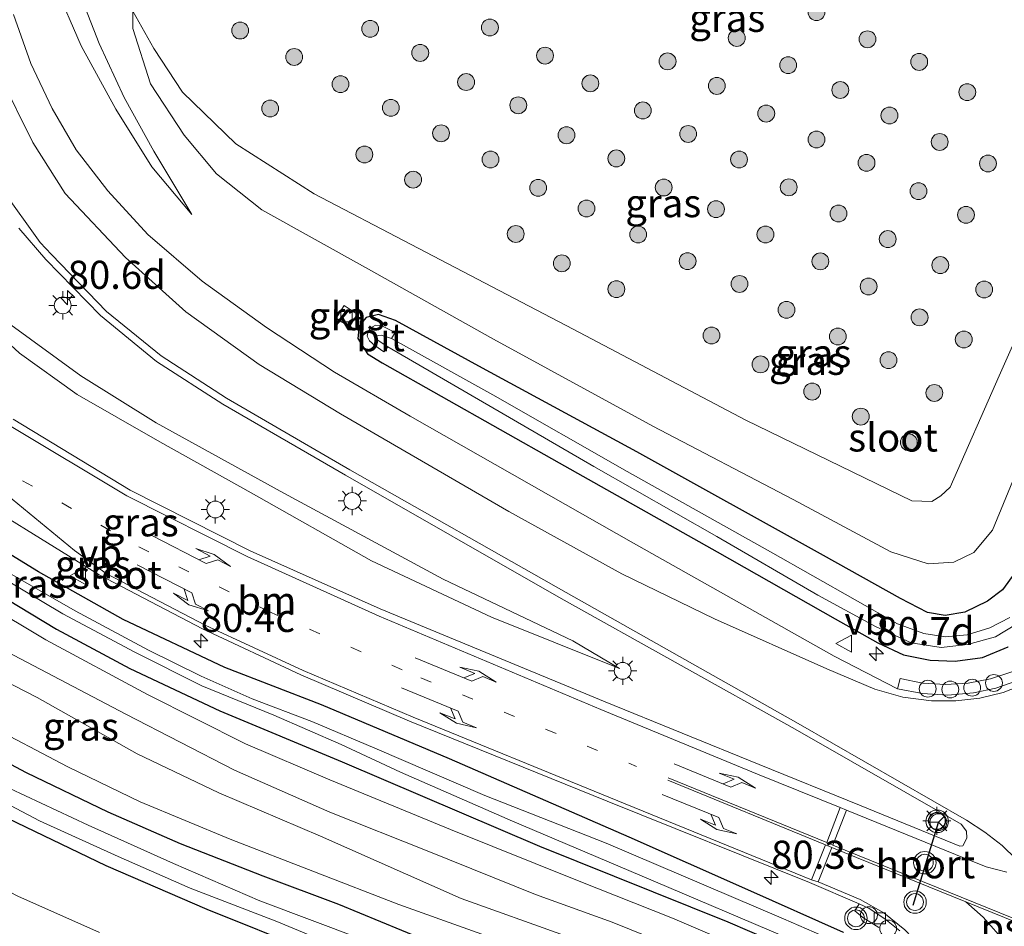
# Model space of a CAD drawing. Units: metres. Extents: x 99999 to 110007, y 395857 to 400001.
# Drawn here: x 101022 to 101109, y 396388 to 396469 of the extents above; entities that cross this region are included whole.
import ezdxf
from ezdxf.enums import TextEntityAlignment as Align

# ---------------------------------------------------------------- set-up
doc = ezdxf.new("R2010")
doc.units = ezdxf.units.M
doc.linetypes.add('VW-1-3_STREEP', pattern=[4, 1, -3])
doc.layers.get('0').update_dxf_attribs({"lineweight": 25})
for name, color, linetype, lineweight in [('B-ME-AL-OVERIG-S-B1', 7, 'Continuous', 18), ('B-ME-AM-KILOMETR-S-B1', 7, 'Continuous', 18), ('B-ME-GR-BOOM-S-B1', 93, 'Continuous', 18), ('B-ME-GW-INSTEEKWATERGANG-L-B1', 10, 'Continuous', 25), ('B-ME-GW-KRUINLIJN-L-B1', 93, 'Continuous', 18), ('B-ME-GW-TEENLIJN-L-B1', 93, 'Continuous', 18), ('B-ME-IE-GRASLAND-GV-B6', 93, 'Continuous', 18), ('B-ME-IE-MEUBILAIR_WEGMEUBILAIR-LICHTMAST-S-B1', 8, 'Continuous', 18), ('B-ME-OG-WATER-GV-B6', 153, 'Continuous', 18), ('B-ME-VH-VERH_SOORT-BITUMEN-GV-B6', 8, 'IE-TERREINAFSCHEIDING-NATUURLIJK-HOUTWAL', 18), ('B-ME-VH-VERH_SOORT-KLINKERS-GV-B6', 8, 'IE-TERREINAFSCHEIDING-NATUURLIJK-HOUTWAL', 18), ('B-ME-VV-KOLK-S-B1', 8, 'Continuous', 18), ('B-ME-VW-MARKERING-13STREEP-045-L-B1', 255, 'VW-1-3_STREEP', 18), ('B-ME-VW-MARKERING-PIJLLI750-S-B1', 7, 'Continuous', 18), ('B-ME-VW-MARKERING-PIJLRE750-S-B1', 7, 'Continuous', 18), ('B-ME-VW-MARKERING-STREEP-015-L-B1', 7, 'Continuous', 18), ('B-ME-VW-MARKERING-VLAKMARK-GV-B6', 7, 'Continuous', 18), ('B-ME-VW-MEUBILAIR_WEGMEUBILAIR-RONA-S-B1', 8, 'Continuous', 18), ('B-ME-VW-MEUBILAIR_WEGMEUBILAIR-VERKEERSBORD-S-B1', 8, 'Continuous', 18), ('B-ME-VW-MEUBILAIR_WEGMEUBILAIR-VERKEERSLICHT-S-B1', 13, 'Continuous', 18), ('B-ME-VW-PORTAAL-L-B1', 10, 'Continuous', 25)]:
    doc.layers.add(name, color=color, linetype=linetype, lineweight=lineweight)
doc.styles.add('NLCS-ISO', font='NLCS-ISO.TTF')
doc.linetypes.add('IE-TERREINAFSCHEIDING-NATUURLIJK-HOUTWAL', pattern='A,7,-1.5,[67,NLCS.SHX,S=0.75,R=45,X=0,Y=0],-1.5,7,-1.5,[70,NLCS.SHX,S=0.75,R=0,X=0,Y=0],-1.5', length=20)

# ---------------------------------------------------------------- blocks, each defined once
blk = doc.blocks.new('dtb')
blk.add_circle((0, 0), 0.75)
blk = doc.blocks.new('verkeersbord')
for p, q in [((0, 0.75), (-0.75, -0.625)), ((0.75, -0.625), (0, 0.75)), ((-0.75, -0.625), (0.75, -0.625))]:
    blk.add_line(p, q)
blk = doc.blocks.new('verkeerslicht')
for radius in [1, 0.75]:
    blk.add_circle((0, 0), radius)
blk = doc.blocks.new('wegwijzer')
for q in [(-0.53, -0.53), (0, 0.75), (0.53, -0.53)]:
    blk.add_line((0, 0), q)
blk.add_circle((0, 0), 0.75)
blk = doc.blocks.new('boom')
blk.add_hatch(color=256).paths.add_polyline_path([(-0.75, 0, 1), (0.75, 0, 1)])
blk.add_circle((0, 0), 0.75)
blk = doc.blocks.new('hecto')
for p, q in [((0, 0.625), (-0.625, 0)), ((0, -0.625), (0, 0.625)), ((-0.625, 0), (0.625, 0)), ((0.625, 0), (0, -0.625))]:
    blk.add_line(p, q)
blk = doc.blocks.new('kolk')
blk.add_lwpolyline([(-0.5, -0.5), (0.5, -0.5), (0.5, 0.5), (-0.5, 0.5)], close=True)
blk = doc.blocks.new('lantaarnpaal')
for p, q in [((-0.884, 0.884), (-0.53, 0.53)), ((0, 0.75), (0, 1.25)), ((0.53, 0.53), (0.884, 0.884)), ((-0.75, 0), (-1.25, 0)), ((0.75, 0), (1.25, 0)), ((-0.53, -0.53), (-0.884, -0.884)), ((0, -0.75), (0, -1.25)), ((0.53, -0.53), (0.884, -0.884))]:
    blk.add_line(p, q)
blk.add_circle((0, 0), 0.75)
blk = doc.blocks.new('pijll')
for p, q in [((5.7, 1.05, 0.1), (4, 0.75, 0.1)), ((7.5, 0.75, 0.1), (5.7, 1.05, 0.1)), ((0, 0, 0.1), (5.45, 0, 0.1)), ((4, 0.75, 0.1), (5.45, 0.75, 0.1)), ((5.45, 0.75, 0.1), (4.7, 0, 0.1)), ((6.2, 0.75, 0.1), (5.45, 0, 0.1)), ((7.5, 0.75, 0.1), (6.2, 0.75, 0.1))]:
    blk.add_line(p, q)
blk = doc.blocks.new('pijlr')
for p, q in [((0, 0, 0.1), (5.45, 0, 0.1)), ((5.45, -0.75, 0.1), (4.7, 0, 0.1)), ((6.2, -0.75, 0.1), (5.45, 0, 0.1)), ((4, -0.75, 0.1), (5.45, -0.75, 0.1)), ((5.7, -1.05, 0.1), (4, -0.75, 0.1)), ((7.5, -0.75, 0.1), (5.7, -1.05, 0.1)), ((7.5, -0.75, 0.1), (6.2, -0.75, 0.1))]:
    blk.add_line(p, q)

msp = doc.modelspace()

# ---------------------------------------------------------------- linework, layer by layer
at = {"layer": 'B-ME-GW-INSTEEKWATERGANG-L-B1'}
for points in [[(101094.848, 396387.891, 6.797), (101086.327, 396391.706, 6.732), (101075.77, 396396.388, 6.987), (101059.784, 396403.338, 7.482), (101048.424, 396408.146, 7.807), (101039.83, 396411.47, 7.967), (101030.775, 396415.724, 8.167), (101023.258, 396419.979, 8.302), (101016.12, 396424.333, 8.462), (101008.052, 396429.914, 8.647), (100999.36, 396436.733, 8.842), (100991.906, 396443.623, 9.007), (100984.726, 396450.8, 9.097), (100978.806, 396457.648, 9.222), (100973.829, 396463.84, 9.337), (100969.221, 396470.373, 9.527), (100965.397, 396476.234, 9.697)], [(100965.652, 396469.039, 9.372), (100969.716, 396463.442, 9.227), (100974.516, 396457.056, 9.147), (100980.197, 396450.496, 9.142), (100985.663, 396444.702, 9.042), (100992.737, 396437.929, 8.857), (101000.271, 396431.505, 8.757), (101005.823, 396427.179, 8.657), (101011.605, 396422.953, 8.507), (101018.198, 396418.873, 8.377), (101024.839, 396414.874, 8.227), (101031.371, 396411.384, 8.042), (101039.382, 396407.611, 7.912), (101050.238, 396403.075, 7.602), (101067.801, 396395.568, 7.242), (101084.562, 396388.85, 6.727), (101090.332, 396386.361, 6.752)], [(101057.425, 396387.309, 7.031), (101049.964, 396390.377, 7.061), (101043.238, 396392.911, 6.986), (101035.881, 396395.791, 6.766), (101029.43, 396398.612, 6.666), (101022.185, 396402.089, 6.641), (101015.755, 396405.497, 6.636), (101009.692, 396408.947, 6.601), (101003.595, 396412.779, 6.551), (100998.541, 396416.239, 6.511), (100993.735, 396419.426, 6.501), (100989.008, 396423.08, 6.476), (100982.956, 396428.381, 6.466), (100977.542, 396433.056, 6.416), (100973.208, 396437.419, 6.416), (100968.429, 396442.45, 6.416)], [(101110.084, 396419.882, 7.192), (101108.995, 396418.38, 7.192), (101107.64, 396417.376, 7.177), (101105.617, 396416.398, 7.182), (101103.893, 396416.079, 7.182), (101102.297, 396416.347, 7.222), (101099.905, 396417.592, 7.217), (101093.064, 396421.432, 7.382), (101076.446, 396430.63, 7.767), (101062.733, 396438.071, 7.987), (101054.991, 396442.308, 8.047), (101053.488, 396442.842, 8.047), (101052.396, 396442.582, 8.057), (101051.769, 396441.836, 8.107), (101051.656, 396440.727, 8.122), (101052.503, 396439.358, 8.132), (101053.817, 396438.57, 8.132), (101069.552, 396429.651, 7.852), (101083.615, 396421.75, 7.322), (101094.107, 396415.783, 7.052), (101097.906, 396413.652, 6.947), (101100.186, 396412.58, 6.922), (101102.537, 396412.105, 6.907), (101104.773, 396412.02, 6.907), (101107.193, 396412.36, 6.892), (101109.479, 396413.313, 6.897)], [(100964.176, 396439.332, 6.701), (100970.116, 396433.327, 6.596), (100976.125, 396427.622, 6.526), (100982.787, 396422.157, 6.391), (100988.856, 396417.251, 6.286), (100996.07, 396412.147, 6.266), (101003.389, 396407.517, 6.406), (101012.144, 396402.454, 6.546), (101019.661, 396398.456, 6.576), (101029.223, 396393.862, 6.601), (101038.22, 396389.983, 6.771), (101047.378, 396386.31, 6.916)]]:
    msp.add_polyline3d(points, dxfattribs=at)
at = {"layer": 'B-ME-GW-KRUINLIJN-L-B1'}
for points in [[(101074.908, 396411.369, 7.67), (101070.766, 396413.827, 7.715), (101059.236, 396419.332, 8.035), (101045.055, 396426.96, 8.395), (101033.715, 396433.23, 8.77), (101027.003, 396437.4, 8.945), (101020.471, 396442.171, 9.06), (101015.902, 396446.608, 9.28), (101012.076, 396452.064, 9.77), (101008.333, 396458.028, 10.46), (101005.597, 396462.935, 10.96), (101004.081, 396467.002, 11.315), (101002.393, 396472.388, 11.71), (101001.526, 396477.166, 12.05), (101001.136, 396482.028, 12.19), (101001.269, 396486.8, 12.245), (101002.137, 396492.318, 12.265), (101003.169, 396497.313, 12.355), (101004.638, 396501.627, 12.4), (101006.543, 396506.434, 12.4), (101008.769, 396511.203, 12.405)], [(101036.871, 396451.737, 8.496), (101033.495, 396457.379, 9.281), (101030.859, 396462.164, 9.776), (101028.628, 396466.947, 10.171), (101026.688, 396472.009, 10.656), (101025.184, 396477.82, 11.171), (101024.505, 396482.041, 11.376), (101024.731, 396486.715, 11.611), (101025.514, 396492.198, 11.826), (101026.372, 396495.905, 11.986), (101027.66, 396499.47, 12.101), (101029.636, 396503.188, 12.171), (101031.647, 396506.417, 12.301), (101033.533, 396508.992, 12.391), (101035.318, 396511.027, 12.391)], [(101103.638, 396484.724, 10.36), (101109.084, 396480.347, 10.245), (101117.074, 396475.386, 10.217), (101119.231, 396473.838, 10.261), (101120.27, 396472.357, 10.353), (101120.83, 396470.465, 10.336), (101120.897, 396467.881, 10.319), (101115.134, 396451.97, 10.115), (101108.689, 396437.408, 10.291), (101104.313, 396427.489, 10.395), (101103.493, 396426.738, 10.414), (101102.706, 396426.223, 10.477), (101100.919, 396426.275, 10.448), (101086.144, 396433.459, 10.545), (101070.792, 396441.542, 10.72), (101056.386, 396449.067, 10.831), (101047.777, 396453.594, 10.63), (101040.804, 396458.02, 10.634), (101036.042, 396462.631, 10.627), (101033.491, 396466.515, 10.586), (101031.646, 396469.824, 10.512)], [(101083.817, 396384.974, 8.567), (101074.28, 396388.805, 8.982), (101067.434, 396391.279, 9.287), (101057.963, 396395.114, 9.637), (101049.165, 396398.6, 9.842), (101040.68, 396402.33, 9.987), (101031.011, 396407.327, 10.147), (101020.458, 396412.86, 10.377), (101012.12, 396417.722, 10.467), (101004.48, 396423.267, 10.697), (100997.193, 396428.904, 10.852), (100991.724, 396433.631, 11.002), (100984.996, 396440.118, 11.107), (100979.541, 396445.819, 11.187), (100972.4, 396453.871, 11.232), (100966.314, 396461.458, 11.277)], [(101083.788, 396371.172, 7.278), (101087.408, 396377.563, 7.928), (101087.559, 396379.142, 8.073), (101087.053, 396380.142, 8.173), (101085.793, 396381.133, 8.303), (101079.154, 396384.107, 8.613), (101070.108, 396387.608, 9.133), (101060.827, 396390.926, 9.443), (101048.332, 396396.461, 9.878), (101039.285, 396400.327, 10.008), (101032.031, 396403.787, 10.148), (101023.124, 396408.81, 10.353), (101015.893, 396412.492, 10.443), (101010.065, 396416.125, 10.528), (101003.552, 396420.819, 10.698), (100997.134, 396425.822, 10.858), (100992.544, 396429.674, 10.953), (100986.157, 396435.94, 11.038), (100979.929, 396442.221, 11.133), (100973.454, 396448.923, 11.158), (100968.442, 396454.836, 11.188)]]:
    msp.add_polyline3d(points, dxfattribs=at)
at = {"layer": 'B-ME-GW-TEENLIJN-L-B1'}
for points in [[(101031.308, 396510.011, 10.576), (101028.859, 396506.654, 10.426), (101026.17, 396502.005, 10.281), (101024.378, 396498.457, 10.256), (101023.208, 396494.546, 10.186), (101022.515, 396490.059, 10.056), (101022.254, 396485.361, 9.901), (101022.572, 396480.924, 9.736), (101023.323, 396476.791, 9.641), (101024.698, 396472.187, 9.461), (101027.051, 396466.734, 9.201), (101030.122, 396461.12, 8.966), (101033.339, 396455.975, 8.736), (101036.871, 396451.737, 8.496)], [(101031.646, 396469.824, 10.512), (101031.636, 396468.292, 10.402), (101033.217, 396463.354, 9.877), (101036.199, 396458.793, 9.327), (101039.074, 396455.367, 8.827), (101043.116, 396452.152, 8.479), (101052.331, 396447.042, 8.291), (101063.699, 396440.668, 8.179), (101077.881, 396432.919, 7.9), (101090.373, 396426.397, 7.76), (101099.059, 396421.741, 7.522), (101102.38, 396420.672, 7.43), (101104.654, 396420.822, 7.423), (101106.417, 396421.691, 7.376), (101108.087, 396423.673, 7.389), (101114.422, 396439.072, 7.617)], [(101086.743, 396386.109, 6.952), (101079.646, 396389.179, 6.957), (101071.185, 396392.511, 7.192), (101059.882, 396397.05, 7.612), (101049.16, 396401.486, 7.792), (101041.65, 396404.69, 7.982), (101032.942, 396409.063, 8.192), (101023.885, 396413.938, 8.387), (101012.943, 396420.489, 8.642), (101005.539, 396425.597, 8.872), (100999.072, 396430.479, 8.962), (100992.829, 396435.893, 9.027), (100986.732, 396442.033, 9.092), (100981.14, 396447.792, 9.177), (100975.522, 396453.803, 9.257), (100970.894, 396459.385, 9.442), (100965.876, 396465.836, 9.542)], [(101005.77, 396456.563, 8.329), (101008.671, 396452.234, 8.28), (101013.189, 396447.378, 8.36), (101017.499, 396443.156, 8.545), (101021.559, 396439.421, 8.355), (101026.682, 396435.75, 8.18), (101034.037, 396431.547, 7.92), (101042.146, 396426.99, 7.775), (101052.847, 396420.942, 7.665), (101063.526, 396415.955, 7.55), (101074.908, 396411.369, 7.67)], [(100968.108, 396447.704, 6.768), (100973.99, 396441.305, 6.733), (100980.374, 396434.741, 6.813), (100985.711, 396429.386, 6.763), (100991.109, 396424.465, 6.763), (100996.99, 396419.86, 6.778), (101003.957, 396415.029, 6.803), (101011.033, 396410.604, 6.893), (101018.389, 396406.55, 6.883), (101025.845, 396402.63, 6.893), (101032.277, 396399.52, 6.848), (101040.302, 396396.208, 6.983), (101055.285, 396390.398, 7.238), (101068.397, 396385.701, 7.378), (101077.683, 396382.208, 7.323), (101083.917, 396379.855, 7.288), (101085.453, 396379.045, 7.238), (101085.977, 396378.334, 7.193), (101086.012, 396377.587, 7.188), (101085.179, 396375.573, 7.163), (101084.04, 396372.776, 7.183), (101083.788, 396371.172, 7.278)]]:
    msp.add_polyline3d(points, dxfattribs=at)
at = {"layer": 'B-ME-IE-GRASLAND-GV-B6'}
for points in [[(100967.001, 396478.949, 9.805), (100969.15, 396475.652, 9.826), (100976.301, 396465.285, 9.692), (100983.414, 396456.586, 9.564), (100992.035, 396447.426, 9.381), (101001.482, 396438.802, 9.197), (101010.222, 396431.978, 9.026), (101019.412, 396425.408, 8.82), (101028.638, 396419.701, 8.631), (101037.835, 396414.905, 8.411), (101046.584, 396410.812, 8.159), (101056.241, 396406.699, 7.875), (101073.83, 396399.573, 7.3), (101091.828, 396392.332, 6.93), (101096.24, 396390.446, 6.946), (101095.845, 396389.834, 7.291), (101096.559, 396389.236, 7.045), (101097.977, 396388.339, 7.077)], [(101094.848, 396387.891, 6.797), (101086.327, 396391.706, 6.732), (101075.77, 396396.388, 6.987), (101059.784, 396403.338, 7.482), (101048.424, 396408.146, 7.807), (101039.83, 396411.47, 7.967), (101030.775, 396415.724, 8.167), (101023.258, 396419.979, 8.302), (101016.12, 396424.333, 8.462), (101008.052, 396429.914, 8.647), (100999.36, 396436.733, 8.842), (100991.906, 396443.623, 9.007), (100984.726, 396450.8, 9.097), (100978.806, 396457.648, 9.222), (100973.829, 396463.84, 9.337), (100969.221, 396470.373, 9.527), (100965.397, 396476.234, 9.697)], [(100965.397, 396476.234, 9.697), (100969.221, 396470.373, 9.527), (100973.829, 396463.84, 9.337), (100978.806, 396457.648, 9.222), (100984.726, 396450.8, 9.097), (100991.906, 396443.623, 9.007), (100999.36, 396436.733, 8.842), (101008.052, 396429.914, 8.647), (101016.12, 396424.333, 8.462), (101023.258, 396419.979, 8.302), (101030.775, 396415.724, 8.167), (101039.83, 396411.47, 7.967), (101048.424, 396408.146, 7.807), (101059.784, 396403.338, 7.482), (101075.77, 396396.388, 6.987), (101086.327, 396391.706, 6.732), (101094.848, 396387.891, 6.797)], [(101092.912, 396387.641, 6.193), (101089.517, 396389.108, 6.203), (101073.724, 396395.838, 6.223), (101062.947, 396400.071, 6.458), (101053.161, 396404.282, 6.678), (101047.542, 396406.662, 6.793), (101042.247, 396408.681, 6.983), (101037.711, 396410.685, 7.103), (101033.023, 396413.013, 7.213), (101026.516, 396416.508, 7.403), (101019.4, 396420.571, 7.543), (101013.511, 396424.284, 7.698), (101008.171, 396428.059, 7.863), (101002.25, 396432.559, 7.908), (100996.906, 396436.914, 8.058), (100990.917, 396442.542, 8.228), (100985.69, 396447.684, 8.283), (100980.196, 396453.686, 8.388), (100975.041, 396459.938, 8.518), (100970.048, 396466.652, 8.653), (100965.889, 396472.965, 8.673)], [(101026.688, 396472.009, 10.656), (101028.628, 396466.947, 10.171), (101030.859, 396462.164, 9.776), (101033.495, 396457.379, 9.281), (101036.871, 396451.737, 8.496), (101033.339, 396455.975, 8.736), (101030.122, 396461.12, 8.966), (101027.051, 396466.734, 9.201), (101024.698, 396472.187, 9.461)], [(101024.698, 396472.187, 9.461), (101027.051, 396466.734, 9.201), (101030.122, 396461.12, 8.966), (101033.339, 396455.975, 8.736), (101036.871, 396451.737, 8.496), (101033.495, 396457.379, 9.281), (101030.859, 396462.164, 9.776), (101028.628, 396466.947, 10.171), (101026.688, 396472.009, 10.656)], [(100966.672, 396469.839, 8.733), (100970.187, 396464.841, 8.638), (100973.832, 396460.173, 8.573), (100978.049, 396454.767, 8.458), (100982.387, 396449.823, 8.393), (100987.286, 396444.852, 8.303), (100993.205, 396439.029, 8.183), (100999.149, 396433.982, 8.048), (101005.092, 396429.299, 7.913), (101011.297, 396424.848, 7.738), (101017.576, 396420.888, 7.683), (101025.399, 396416.241, 7.458), (101031.803, 396412.827, 7.233), (101037.763, 396409.821, 7.058), (101044.17, 396407.218, 6.933), (101050.172, 396404.615, 6.848), (101055.439, 396402.143, 6.698), (101065.406, 396397.805, 6.473), (101076.741, 396392.99, 6.293), (101090.796, 396387.016, 6.233)], [(101109.819, 396411.071, 7.226), (101107.91, 396410.442, 7.255), (101105.936, 396410.062, 7.283), (101103.904, 396409.939, 7.297), (101101.873, 396410.081, 7.312), (101099.878, 396410.486, 7.326), (101099.633, 396409.573, 7.22), (101094.015, 396412.469, 7.348), (101076.162, 396422.512, 7.856), (101056.311, 396433.817, 8.382), (101049.585, 396437.729, 8.581), (101043.522, 396441.69, 8.719), (101037.813, 396445.834, 8.895), (101032.959, 396449.982, 9.061), (101029.424, 396453.864, 9.081), (101026.598, 396457.506, 9.186), (101024.456, 396461.184, 9.306), (101022.551, 396465.171, 9.466), (101021.028, 396469.52, 9.536)], [(101114.422, 396439.072, 7.617), (101108.087, 396423.673, 7.389), (101106.417, 396421.691, 7.376), (101104.654, 396420.822, 7.423), (101102.38, 396420.672, 7.43), (101099.059, 396421.741, 7.522), (101090.373, 396426.397, 7.76), (101077.881, 396432.919, 7.9), (101063.699, 396440.668, 8.179), (101052.331, 396447.042, 8.291), (101043.116, 396452.152, 8.479), (101039.074, 396455.367, 8.827), (101036.199, 396458.793, 9.327), (101033.217, 396463.354, 9.877), (101031.636, 396468.292, 10.402), (101031.646, 396469.824, 10.512)], [(101115.134, 396451.97, 10.115), (101108.689, 396437.408, 10.291), (101104.313, 396427.489, 10.395), (101103.493, 396426.738, 10.414), (101102.706, 396426.223, 10.477), (101100.919, 396426.275, 10.448), (101086.144, 396433.459, 10.545), (101070.792, 396441.542, 10.72), (101056.386, 396449.067, 10.831), (101047.777, 396453.594, 10.63), (101040.804, 396458.02, 10.634), (101036.042, 396462.631, 10.627), (101033.491, 396466.515, 10.586), (101031.646, 396469.824, 10.512), (101031.636, 396468.292, 10.402), (101033.217, 396463.354, 9.877), (101036.199, 396458.793, 9.327), (101039.074, 396455.367, 8.827), (101043.116, 396452.152, 8.479), (101052.331, 396447.042, 8.291), (101063.699, 396440.668, 8.179), (101077.881, 396432.919, 7.9), (101090.373, 396426.397, 7.76), (101099.059, 396421.741, 7.522), (101102.38, 396420.672, 7.43), (101104.654, 396420.822, 7.423), (101106.417, 396421.691, 7.376), (101108.087, 396423.673, 7.389), (101114.422, 396439.072, 7.617)], [(101031.646, 396469.824, 10.512), (101033.491, 396466.515, 10.586), (101036.042, 396462.631, 10.627), (101040.804, 396458.02, 10.634), (101047.777, 396453.594, 10.63), (101056.386, 396449.067, 10.831), (101070.792, 396441.542, 10.72), (101086.144, 396433.459, 10.545), (101100.919, 396426.275, 10.448), (101102.706, 396426.223, 10.477), (101103.493, 396426.738, 10.414), (101104.313, 396427.489, 10.395), (101108.689, 396437.408, 10.291), (101115.134, 396451.97, 10.115)], [(100965.652, 396469.039, 9.372), (100969.716, 396463.442, 9.227), (100974.516, 396457.056, 9.147), (100980.197, 396450.496, 9.142), (100985.663, 396444.702, 9.042), (100992.737, 396437.929, 8.857), (101000.271, 396431.505, 8.757), (101005.823, 396427.179, 8.657), (101011.605, 396422.953, 8.507), (101018.198, 396418.873, 8.377), (101024.839, 396414.874, 8.227), (101031.371, 396411.384, 8.042), (101039.382, 396407.611, 7.912), (101050.238, 396403.075, 7.602), (101067.801, 396395.568, 7.242), (101084.562, 396388.85, 6.727), (101090.332, 396386.361, 6.752)], [(101090.332, 396386.361, 6.752), (101084.562, 396388.85, 6.727), (101067.801, 396395.568, 7.242), (101050.238, 396403.075, 7.602), (101039.382, 396407.611, 7.912), (101031.371, 396411.384, 8.042), (101024.839, 396414.874, 8.227), (101018.198, 396418.873, 8.377), (101011.605, 396422.953, 8.507), (101005.823, 396427.179, 8.657), (101000.271, 396431.505, 8.757), (100992.737, 396437.929, 8.857), (100985.663, 396444.702, 9.042), (100980.197, 396450.496, 9.142), (100974.516, 396457.056, 9.147), (100969.716, 396463.442, 9.227), (100965.652, 396469.039, 9.372)], [(100965.876, 396465.836, 9.542), (100970.894, 396459.385, 9.442), (100975.522, 396453.803, 9.257), (100981.14, 396447.792, 9.177), (100986.732, 396442.033, 9.092), (100992.829, 396435.893, 9.027), (100999.072, 396430.479, 8.962), (101005.539, 396425.597, 8.872), (101012.943, 396420.489, 8.642), (101023.885, 396413.938, 8.387), (101032.942, 396409.063, 8.192), (101041.65, 396404.69, 7.982), (101049.16, 396401.486, 7.792), (101059.882, 396397.05, 7.612), (101071.185, 396392.511, 7.192), (101079.646, 396389.179, 6.957), (101086.743, 396386.109, 6.952)], [(101086.743, 396386.109, 6.952), (101079.646, 396389.179, 6.957), (101071.185, 396392.511, 7.192), (101059.882, 396397.05, 7.612), (101049.16, 396401.486, 7.792), (101041.65, 396404.69, 7.982), (101032.942, 396409.063, 8.192), (101023.885, 396413.938, 8.387), (101012.943, 396420.489, 8.642), (101005.539, 396425.597, 8.872), (100999.072, 396430.479, 8.962), (100992.829, 396435.893, 9.027), (100986.732, 396442.033, 9.092), (100981.14, 396447.792, 9.177), (100975.522, 396453.803, 9.257), (100970.894, 396459.385, 9.442), (100965.876, 396465.836, 9.542)], [(101083.817, 396384.974, 8.567), (101074.28, 396388.805, 8.982), (101067.434, 396391.279, 9.287), (101057.963, 396395.114, 9.637), (101049.165, 396398.6, 9.842), (101040.68, 396402.33, 9.987), (101031.011, 396407.327, 10.147), (101020.458, 396412.86, 10.377), (101012.12, 396417.722, 10.467), (101004.48, 396423.267, 10.697), (100997.193, 396428.904, 10.852), (100991.724, 396433.631, 11.002), (100984.996, 396440.118, 11.107), (100979.541, 396445.819, 11.187), (100972.4, 396453.871, 11.232), (100966.314, 396461.458, 11.277)], [(100966.314, 396461.458, 11.277), (100972.4, 396453.871, 11.232), (100979.541, 396445.819, 11.187), (100984.996, 396440.118, 11.107), (100991.724, 396433.631, 11.002), (100997.193, 396428.904, 10.852), (101004.48, 396423.267, 10.697), (101012.12, 396417.722, 10.467), (101020.458, 396412.86, 10.377), (101031.011, 396407.327, 10.147), (101040.68, 396402.33, 9.987), (101049.165, 396398.6, 9.842), (101057.963, 396395.114, 9.637), (101067.434, 396391.279, 9.287), (101074.28, 396388.805, 8.982), (101083.817, 396384.974, 8.567)], [(100968.442, 396454.836, 11.188), (100973.454, 396448.923, 11.158), (100979.929, 396442.221, 11.133), (100986.157, 396435.94, 11.038), (100992.544, 396429.674, 10.953), (100997.134, 396425.822, 10.858), (101003.552, 396420.819, 10.698), (101010.065, 396416.125, 10.528), (101015.893, 396412.492, 10.443), (101023.124, 396408.81, 10.353), (101032.031, 396403.787, 10.148), (101039.285, 396400.327, 10.008), (101048.332, 396396.461, 9.878), (101060.827, 396390.926, 9.443), (101070.108, 396387.608, 9.133)], [(101070.108, 396387.608, 9.133), (101060.827, 396390.926, 9.443), (101048.332, 396396.461, 9.878), (101039.285, 396400.327, 10.008), (101032.031, 396403.787, 10.148), (101023.124, 396408.81, 10.353), (101015.893, 396412.492, 10.443), (101010.065, 396416.125, 10.528), (101003.552, 396420.819, 10.698), (100997.134, 396425.822, 10.858), (100992.544, 396429.674, 10.953), (100986.157, 396435.94, 11.038), (100979.929, 396442.221, 11.133), (100973.454, 396448.923, 11.158), (100968.442, 396454.836, 11.188)], [(101021.488, 396450.522, 9.493), (101023.906, 396447.759, 9.588), (101028.77, 396442.762, 9.396), (101033.744, 396438.685, 9.215), (101039.644, 396434.888, 9.015), (101050.547, 396428.563, 8.654), (101069.741, 396417.614, 8.135), (101090.527, 396405.976, 7.524), (101105.302, 396397.545, 7.207), (101105.77, 396396.906, 7.196), (101105.816, 396396.3, 7.211), (101105.465, 396395.609, 7.19), (101105.184, 396395.563, 7.183), (101096.265, 396399.216, 7.131), (101087.33, 396402.839, 7.23), (101073.653, 396408.424, 7.582), (101053.632, 396416.668, 7.933), (101042.083, 396421.845, 8.065), (101031.404, 396427.224, 8.291), (101020.987, 396433.536, 8.509)], [(101068.397, 396385.701, 7.378), (101055.285, 396390.398, 7.238), (101040.302, 396396.208, 6.983), (101032.277, 396399.52, 6.848), (101025.845, 396402.63, 6.893), (101018.389, 396406.55, 6.883), (101011.033, 396410.604, 6.893), (101003.957, 396415.029, 6.803), (100996.99, 396419.86, 6.778), (100991.109, 396424.465, 6.763), (100985.711, 396429.386, 6.763), (100980.374, 396434.741, 6.813), (100973.99, 396441.305, 6.733), (100968.108, 396447.704, 6.768)], [(100968.108, 396447.704, 6.768), (100973.99, 396441.305, 6.733), (100980.374, 396434.741, 6.813), (100985.711, 396429.386, 6.763), (100991.109, 396424.465, 6.763), (100996.99, 396419.86, 6.778), (101003.957, 396415.029, 6.803), (101011.033, 396410.604, 6.893), (101018.389, 396406.55, 6.883), (101025.845, 396402.63, 6.893), (101032.277, 396399.52, 6.848), (101040.302, 396396.208, 6.983), (101055.285, 396390.398, 7.238), (101068.397, 396385.701, 7.378)], [(101050.431, 396443.668, 8.181), (101049.716, 396442.517, 8.272), (101050.894, 396441.753, 8.297), (101051.597, 396442.884, 8.236), (101050.431, 396443.668, 8.181)], [(100968.429, 396442.45, 6.416), (100973.208, 396437.419, 6.416), (100977.542, 396433.056, 6.416), (100982.956, 396428.381, 6.466), (100989.008, 396423.08, 6.476), (100993.735, 396419.426, 6.501), (100998.541, 396416.239, 6.511), (101003.595, 396412.779, 6.551), (101009.692, 396408.947, 6.601), (101015.755, 396405.497, 6.636), (101022.185, 396402.089, 6.641), (101029.43, 396398.612, 6.666), (101035.881, 396395.791, 6.766), (101043.238, 396392.911, 6.986), (101049.964, 396390.377, 7.061), (101057.425, 396387.309, 7.031)], [(101057.425, 396387.309, 7.031), (101049.964, 396390.377, 7.061), (101043.238, 396392.911, 6.986), (101035.881, 396395.791, 6.766), (101029.43, 396398.612, 6.666), (101022.185, 396402.089, 6.641), (101015.755, 396405.497, 6.636), (101009.692, 396408.947, 6.601), (101003.595, 396412.779, 6.551), (100998.541, 396416.239, 6.511), (100993.735, 396419.426, 6.501), (100989.008, 396423.08, 6.476), (100982.956, 396428.381, 6.466), (100977.542, 396433.056, 6.416), (100973.208, 396437.419, 6.416), (100968.429, 396442.45, 6.416)], [(101021.559, 396439.421, 8.355), (101026.682, 396435.75, 8.18), (101034.037, 396431.547, 7.92), (101042.146, 396426.99, 7.775), (101052.847, 396420.942, 7.665), (101063.526, 396415.955, 7.55), (101074.908, 396411.369, 7.67), (101070.766, 396413.827, 7.715), (101059.236, 396419.332, 8.035), (101045.055, 396426.96, 8.395), (101033.715, 396433.23, 8.77), (101027.003, 396437.4, 8.945), (101020.471, 396442.171, 9.06)], [(101020.471, 396442.171, 9.06), (101027.003, 396437.4, 8.945), (101033.715, 396433.23, 8.77), (101045.055, 396426.96, 8.395), (101059.236, 396419.332, 8.035), (101070.766, 396413.827, 7.715), (101074.908, 396411.369, 7.67), (101063.526, 396415.955, 7.55), (101052.847, 396420.942, 7.665), (101042.146, 396426.99, 7.775), (101034.037, 396431.547, 7.92), (101026.682, 396435.75, 8.18), (101021.559, 396439.421, 8.355)], [(101110.084, 396419.882, 7.192), (101108.995, 396418.38, 7.192), (101107.64, 396417.376, 7.177), (101105.617, 396416.398, 7.182), (101103.893, 396416.079, 7.182), (101102.297, 396416.347, 7.222), (101099.905, 396417.592, 7.217), (101093.064, 396421.432, 7.382), (101076.446, 396430.63, 7.767), (101062.733, 396438.071, 7.987), (101054.991, 396442.308, 8.047), (101053.488, 396442.842, 8.047), (101052.396, 396442.582, 8.057), (101051.769, 396441.836, 8.107), (101051.656, 396440.727, 8.122), (101052.503, 396439.358, 8.132), (101053.817, 396438.57, 8.132), (101069.552, 396429.651, 7.852), (101083.615, 396421.75, 7.322), (101094.107, 396415.783, 7.052), (101097.906, 396413.652, 6.947), (101100.186, 396412.58, 6.922), (101102.537, 396412.105, 6.907), (101104.773, 396412.02, 6.907), (101107.193, 396412.36, 6.892), (101109.479, 396413.313, 6.897)], [(101109.479, 396413.313, 6.897), (101107.193, 396412.36, 6.892), (101104.773, 396412.02, 6.907), (101102.537, 396412.105, 6.907), (101100.186, 396412.58, 6.922), (101097.906, 396413.652, 6.947), (101094.107, 396415.783, 7.052), (101083.615, 396421.75, 7.322), (101069.552, 396429.651, 7.852), (101053.817, 396438.57, 8.132), (101052.503, 396439.358, 8.132), (101051.656, 396440.727, 8.122), (101051.769, 396441.836, 8.107), (101052.396, 396442.582, 8.057), (101053.488, 396442.842, 8.047)], [(101053.488, 396442.842, 8.047), (101054.991, 396442.308, 8.047), (101062.733, 396438.071, 7.987), (101076.446, 396430.63, 7.767), (101093.064, 396421.432, 7.382), (101099.905, 396417.592, 7.217), (101102.297, 396416.347, 7.222), (101103.893, 396416.079, 7.182), (101105.617, 396416.398, 7.182), (101107.64, 396417.376, 7.177), (101108.995, 396418.38, 7.192), (101110.084, 396419.882, 7.192)], [(101051.987, 396387.299, 5.807), (101042.936, 396390.718, 5.687), (101035.26, 396394.041, 5.667), (101027.655, 396397.449, 5.647), (101020.686, 396400.701, 5.612), (101012.443, 396405.358, 5.597), (101005.193, 396409.521, 5.487), (100999.054, 396413.464, 5.302), (100992.307, 396418.125, 5.302), (100985.707, 396423.254, 5.317), (100980.1, 396428.147, 5.372), (100972.908, 396435.012, 5.402), (100967.226, 396441.166, 5.402)], [(101109.63, 396415.917, 5.967), (101107.85, 396414.989, 5.967), (101105.842, 396414.366, 5.972), (101103.879, 396414.186, 6.087), (101101.979, 396414.482, 6.087), (101099.629, 396415.361, 6.092), (101088.338, 396421.752, 6.367), (101075.606, 396428.898, 6.772), (101063.648, 396435.722, 7.132), (101054.641, 396440.717, 7.257), (101054.97, 396441.245, 7.582), (101053.722, 396441.865, 7.592), (101053.21, 396441.915, 7.637), (101052.792, 396441.674, 7.692), (101052.566, 396441.335, 7.692), (101052.486, 396440.941, 7.692), (101052.696, 396440.52, 7.692), (101053.155, 396440.109, 7.697), (101053.961, 396439.525, 7.662), (101054.321, 396439.985, 7.257)], [(101054.321, 396439.985, 7.257), (101072.641, 396429.346, 6.822), (101083.57, 396423.101, 6.482), (101092.564, 396417.899, 6.302), (101097.685, 396415.105, 6.112), (101100.843, 396413.67, 6.017), (101103.52, 396413.242, 5.967), (101105.862, 396413.521, 5.932), (101108.36, 396414.179, 5.912), (101110.17, 396415.303, 5.912)], [(101047.378, 396386.31, 6.916), (101038.22, 396389.983, 6.771), (101029.223, 396393.862, 6.601), (101019.661, 396398.456, 6.576), (101012.144, 396402.454, 6.546), (101003.389, 396407.517, 6.406), (100996.07, 396412.147, 6.266), (100988.856, 396417.251, 6.286), (100982.787, 396422.157, 6.391), (100976.125, 396427.622, 6.526), (100970.116, 396433.327, 6.596), (100964.176, 396439.332, 6.701)], [(100964.176, 396439.332, 6.701), (100970.116, 396433.327, 6.596), (100976.125, 396427.622, 6.526), (100982.787, 396422.157, 6.391), (100988.856, 396417.251, 6.286), (100996.07, 396412.147, 6.266), (101003.389, 396407.517, 6.406), (101012.144, 396402.454, 6.546), (101019.661, 396398.456, 6.576), (101029.223, 396393.862, 6.601), (101038.22, 396389.983, 6.771), (101047.378, 396386.31, 6.916)], [(100967.188, 396438.902, 5.467), (100972.517, 396433.681, 5.467), (100977.365, 396429.208, 5.462), (100982.799, 396424.459, 5.462), (100987.448, 396420.488, 5.452), (100993.382, 396415.682, 5.402), (100998.856, 396412.063, 5.387), (101004.365, 396408.615, 5.387), (101010.733, 396404.625, 5.387), (101016.578, 396401.387, 5.472), (101023.33, 396397.834, 5.667), (101030.321, 396394.655, 5.687), (101036.731, 396391.836, 5.697), (101044.446, 396388.876, 5.787), (101051.141, 396386.104, 5.777)], [(101028.663, 396387.897, 6.883), (101021.403, 396391.126, 6.773), (101015.056, 396394.421, 6.758), (101008.419, 396397.95, 6.698), (101002.442, 396401.584, 6.593), (100996.084, 396405.847, 6.543), (100989.968, 396410.161, 6.543), (100982.494, 396416.1, 6.613), (100975.924, 396421.576, 6.718), (100970.338, 396426.798, 6.748), (100964.062, 396433.106, 6.828)]]:
    msp.add_polyline3d(points, dxfattribs=at)
at = {"layer": 'B-ME-OG-WATER-GV-B6'}
for points in [[(100965.889, 396472.965, 8.673), (100970.048, 396466.652, 8.653), (100975.041, 396459.938, 8.518), (100980.196, 396453.686, 8.388), (100985.69, 396447.684, 8.283), (100990.917, 396442.542, 8.228), (100996.906, 396436.914, 8.058), (101002.25, 396432.559, 7.908), (101008.171, 396428.059, 7.863), (101013.511, 396424.284, 7.698), (101019.4, 396420.571, 7.543), (101026.516, 396416.508, 7.403), (101033.023, 396413.013, 7.213), (101037.711, 396410.685, 7.103), (101042.247, 396408.681, 6.983), (101047.542, 396406.662, 6.793), (101053.161, 396404.282, 6.678), (101062.947, 396400.071, 6.458), (101073.724, 396395.838, 6.223), (101089.517, 396389.108, 6.203), (101092.912, 396387.641, 6.193)], [(101090.796, 396387.016, 6.233), (101076.741, 396392.99, 6.293), (101065.406, 396397.805, 6.473), (101055.439, 396402.143, 6.698), (101050.172, 396404.615, 6.848), (101044.17, 396407.218, 6.933), (101037.763, 396409.821, 7.058), (101031.803, 396412.827, 7.233), (101025.399, 396416.241, 7.458), (101017.576, 396420.888, 7.683), (101011.297, 396424.848, 7.738), (101005.092, 396429.299, 7.913), (100999.149, 396433.982, 8.048), (100993.205, 396439.029, 8.183), (100987.286, 396444.852, 8.303), (100982.387, 396449.823, 8.393), (100978.049, 396454.767, 8.458), (100973.832, 396460.173, 8.573), (100970.187, 396464.841, 8.638), (100966.672, 396469.839, 8.733)], [(100967.226, 396441.166, 5.402), (100972.908, 396435.012, 5.402), (100980.1, 396428.147, 5.372), (100985.707, 396423.254, 5.317), (100992.307, 396418.125, 5.302), (100999.054, 396413.464, 5.302), (101005.193, 396409.521, 5.487), (101012.443, 396405.358, 5.597), (101020.686, 396400.701, 5.612), (101027.655, 396397.449, 5.647), (101035.26, 396394.041, 5.667), (101042.936, 396390.718, 5.687), (101051.987, 396387.299, 5.807)], [(101054.321, 396439.985, 7.257), (101053.29, 396440.671, 7.257), (101053.293, 396440.97, 7.257), (101053.735, 396441.032, 7.257), (101054.641, 396440.717, 7.257), (101063.648, 396435.722, 7.132), (101075.606, 396428.898, 6.772), (101088.338, 396421.752, 6.367), (101099.629, 396415.361, 6.092), (101101.979, 396414.482, 6.087), (101103.879, 396414.186, 6.087), (101105.842, 396414.366, 5.972), (101107.85, 396414.989, 5.967), (101109.63, 396415.917, 5.967)], [(101110.17, 396415.303, 5.912), (101108.36, 396414.179, 5.912), (101105.862, 396413.521, 5.932), (101103.52, 396413.242, 5.967), (101100.843, 396413.67, 6.017), (101097.685, 396415.105, 6.112), (101092.564, 396417.899, 6.302), (101083.57, 396423.101, 6.482), (101072.641, 396429.346, 6.822), (101054.321, 396439.985, 7.257)], [(101051.141, 396386.104, 5.777), (101044.446, 396388.876, 5.787), (101036.731, 396391.836, 5.697), (101030.321, 396394.655, 5.687), (101023.33, 396397.834, 5.667), (101016.578, 396401.387, 5.472), (101010.733, 396404.625, 5.387), (101004.365, 396408.615, 5.387), (100998.856, 396412.063, 5.387), (100993.382, 396415.682, 5.402), (100987.448, 396420.488, 5.452), (100982.799, 396424.459, 5.462), (100977.365, 396429.208, 5.462), (100972.517, 396433.681, 5.467), (100967.188, 396438.902, 5.467)]]:
    msp.add_polyline3d(points, dxfattribs=at)
at = {"layer": 'B-ME-VH-VERH_SOORT-BITUMEN-GV-B6'}
for points in [[(101021.028, 396469.52, 9.536), (101022.551, 396465.171, 9.466), (101024.456, 396461.184, 9.306), (101026.598, 396457.506, 9.186), (101029.424, 396453.864, 9.081), (101032.959, 396449.982, 9.061), (101037.813, 396445.834, 8.895), (101043.522, 396441.69, 8.719), (101049.585, 396437.729, 8.581), (101056.311, 396433.817, 8.382), (101076.162, 396422.512, 7.856), (101094.015, 396412.469, 7.348), (101099.633, 396409.573, 7.22), (101101.862, 396409.141, 7.186), (101104.128, 396409.016, 7.153), (101106.391, 396409.2, 7.119), (101108.395, 396409.629, 7.093), (101110.331, 396410.301, 7.068)], [(101020.987, 396433.536, 8.509), (101031.404, 396427.224, 8.291), (101042.083, 396421.845, 8.065), (101053.632, 396416.668, 7.933), (101073.653, 396408.424, 7.582), (101087.33, 396402.839, 7.23), (101096.265, 396399.216, 7.131), (101105.184, 396395.563, 7.183), (101105.465, 396395.609, 7.19), (101105.816, 396396.3, 7.211), (101105.77, 396396.906, 7.196), (101105.302, 396397.545, 7.207), (101090.527, 396405.976, 7.524), (101069.741, 396417.614, 8.135), (101050.547, 396428.563, 8.654), (101039.644, 396434.888, 9.015), (101033.744, 396438.685, 9.215), (101028.77, 396442.762, 9.396), (101023.906, 396447.759, 9.588), (101021.488, 396450.522, 9.493)], [(101054.321, 396439.985, 7.257), (101053.961, 396439.525, 7.662), (101053.155, 396440.109, 7.697), (101052.696, 396440.52, 7.692), (101052.486, 396440.941, 7.692), (101052.566, 396441.335, 7.692), (101052.792, 396441.674, 7.692), (101053.21, 396441.915, 7.637), (101053.722, 396441.865, 7.592), (101054.97, 396441.245, 7.582), (101054.641, 396440.717, 7.257), (101053.735, 396441.032, 7.257), (101053.293, 396440.97, 7.257), (101053.29, 396440.671, 7.257), (101054.321, 396439.985, 7.257)], [(100964.062, 396433.106, 6.828), (100970.338, 396426.798, 6.748), (100975.924, 396421.576, 6.718), (100982.494, 396416.1, 6.613), (100989.968, 396410.161, 6.543), (100996.084, 396405.847, 6.543), (101002.442, 396401.584, 6.593), (101008.419, 396397.95, 6.698), (101015.056, 396394.421, 6.758), (101021.403, 396391.126, 6.773), (101028.663, 396387.897, 6.883)], [(101099.838, 396388.04, 6.979), (101098.529, 396389.113, 6.959), (101097.113, 396390.04, 6.94), (101096.24, 396390.446, 6.946), (101091.828, 396392.332, 6.93), (101073.83, 396399.573, 7.3), (101056.241, 396406.699, 7.875), (101046.584, 396410.812, 8.159), (101037.835, 396414.905, 8.411), (101028.638, 396419.701, 8.631), (101019.412, 396425.408, 8.82)]]:
    msp.add_polyline3d(points, dxfattribs=at)
at = {"layer": 'B-ME-VH-VERH_SOORT-KLINKERS-GV-B6'}
for points in [[(101050.894, 396441.753, 8.297), (101049.716, 396442.517, 8.272), (101050.431, 396443.668, 8.181), (101051.597, 396442.884, 8.236), (101050.894, 396441.753, 8.297)], [(101099.633, 396409.573, 7.22), (101099.878, 396410.486, 7.326), (101101.873, 396410.081, 7.312), (101103.904, 396409.939, 7.297), (101105.936, 396410.062, 7.283), (101107.91, 396410.442, 7.255), (101109.819, 396411.071, 7.226)], [(101110.331, 396410.301, 7.068), (101108.395, 396409.629, 7.093), (101106.391, 396409.2, 7.119), (101104.128, 396409.016, 7.153), (101101.862, 396409.141, 7.186), (101099.633, 396409.573, 7.22)], [(101097.977, 396388.339, 7.077), (101096.559, 396389.236, 7.045), (101095.845, 396389.834, 7.291), (101096.24, 396390.446, 6.946), (101097.113, 396390.04, 6.94), (101098.529, 396389.113, 6.959), (101099.838, 396388.04, 6.979)]]:
    msp.add_polyline3d(points, dxfattribs=at)
at = {"layer": 'B-ME-VW-MARKERING-13STREEP-045-L-B1'}
msp.add_polyline3d([(101011.898, 396434.529, 8.906), (101021.837, 396428.076, 8.673), (101032.154, 396422.204, 8.445), (101043.685, 396416.464, 8.18), (101057.247, 396410.538, 7.909), (101076.434, 396402.665, 7.365)], dxfattribs=at)
at = {"layer": 'B-ME-VW-MARKERING-STREEP-015-L-B1'}
for p, q in [((101093.237, 396395.706, 7.024), (101079.204, 396401.456, 7.281)), ((101079.258, 396401.646, 7.291), (101093.348, 396395.907, 7.037)), ((101093.348, 396395.907, 7.037), (101094.556, 396399.021, 7.119)), ((101095.12, 396398.764, 7.129), (101093.893, 396395.676, 7.037)), ((101094.556, 396399.021, 7.119), (101095.12, 396398.764, 7.129)), ((101093.237, 396395.706, 7.024), (101092.007, 396392.593, 6.95)), ((101093.815, 396395.472, 7.024), (101093.237, 396395.706, 7.024)), ((101093.348, 396395.907, 7.037), (101093.893, 396395.676, 7.037)), ((101093.893, 396395.676, 7.037), (101111.652, 396388.463, 7.245)), ((101093.815, 396395.472, 7.024), (101092.585, 396392.401, 6.943)), ((101105.731, 396390.63, 7.138), (101093.815, 396395.472, 7.024)), ((101092.585, 396392.401, 6.943), (101092.007, 396392.593, 6.95))]:
    msp.add_line(p, q, dxfattribs=at)
for points in [[(101094.556, 396399.021, 7.119), (101087.204, 396401.983, 7.207), (101073.272, 396407.725, 7.571), (101053.539, 396416.031, 7.938), (101041.794, 396421.325, 8.096), (101031.11, 396426.739, 8.327), (101020.674, 396432.992, 8.566), (101009.697, 396440.877, 8.807), (101001.034, 396448.225, 8.987), (100995.355, 396453.675, 9.098), (100987.331, 396462.374, 9.251), (100980.243, 396471.315, 9.399), (100974.667, 396479.561, 9.515), (100970.952, 396485.639, 9.607), (100968.038, 396490.764, 9.682), (100963.621, 396499.909, 9.796), (100960.048, 396508.028, 9.991), (100956.373, 396517.098, 10.188), (100946.531, 396542.166, 10.228), (100936.691, 396567.574, 10.244), (100929.513, 396585.653, 10.249), (100925.217, 396595.909, 10.259)], [(101110.21, 396394.425, 7.231), (101108.949, 396395.621, 7.224), (101107.418, 396396.832, 7.219), (101105.78, 396397.892, 7.213), (101090.797, 396406.492, 7.527), (101070.173, 396418.132, 8.136), (101050.943, 396429.03, 8.659), (101039.961, 396435.415, 9), (101034.149, 396439.186, 9.199), (101029.299, 396443.129, 9.376), (101024.387, 396448.192, 9.57), (101023.399, 396449.273, 9.502), (101020.036, 396453.947, 9.627), (101017.222, 396458.942, 9.742), (101014.687, 396465.035, 9.947), (101012.831, 396471.415, 10.077), (101011.801, 396477.891, 10.237), (101011.611, 396483.427, 10.332), (101012.093, 396489.64, 10.497), (101013.356, 396496.274, 10.627), (101015.194, 396502.102, 10.802), (101017.708, 396507.622, 10.942), (101020.454, 396512.258, 11.052)], [(101092.007, 396392.593, 6.95), (101073.96, 396399.948, 7.312), (101056.564, 396407.055, 7.883), (101046.786, 396411.198, 8.162), (101038.058, 396415.225, 8.411), (101029.254, 396419.828, 8.628), (101026.439, 396421.881, 8.674), (101020.39, 396426.841, 8.779), (101011.702, 396433.975, 8.938), (101003.227, 396440.979, 9.104), (100993.926, 396449.447, 9.278), (100985.636, 396458.207, 9.451), (100978.415, 396467.008, 9.591), (100971.58, 396476.989, 9.716)], [(101110.933, 396409.978, 7.09), (101109.053, 396409.23, 7.104), (101106.956, 396408.74, 7.13), (101104.816, 396408.496, 7.156), (101102.663, 396408.503, 7.182), (101100.107, 396408.84, 7.243), (101097.623, 396409.529, 7.303), (101093.351, 396411.347, 7.407), (101083.38, 396415.785, 7.695), (101075.126, 396419.8, 7.947), (101065.061, 396425.335, 8.224), (101050.099, 396434.032, 8.626), (101042.878, 396438.397, 8.834), (101036.358, 396443.099, 9.034), (101030.984, 396447.936, 9.218), (101025.623, 396453.602, 9.341), (101022.755, 396458.137, 9.456), (101019.856, 396463.972, 9.581)], [(101095.12, 396398.764, 7.129), (101104.786, 396394.827, 7.166), (101107.515, 396393.748, 7.206), (101109.369, 396393.274, 7.217)], [(101085.704, 396324.312, 7.145), (101089.201, 396333.27, 7.148), (101092.85, 396342.617, 7.152), (101100.028, 396360.743, 7.163), (101102.714, 396367.393, 7.156), (101104.383, 396371.288, 7.154), (101105.063, 396373.32, 7.147), (101105.421, 396375.432, 7.139), (101105.45, 396377.574, 7.132), (101105.133, 396379.765, 7.112), (101104.471, 396381.877, 7.093), (101103.481, 396383.857, 7.073), (101102.594, 396385.407, 7.046), (101101.531, 396386.842, 7.019), (101100.306, 396388.141, 6.992), (101098.427, 396389.648, 6.968), (101096.332, 396390.838, 6.944), (101092.585, 396392.401, 6.943)]]:
    msp.add_polyline3d(points, dxfattribs=at)
at = {"layer": 'B-ME-VW-MARKERING-VLAKMARK-GV-B6'}
msp.add_polyline3d([(101105.731, 396390.63, 7.138), (101111.514, 396388.28, 7.242), (101110.35, 396385.325, 7.218), (101110.065, 396385.458, 7.218), (101109.388, 396386.621, 7.204), (101108.615, 396387.723, 7.19), (101107.266, 396389.269, 7.164), (101105.731, 396390.63, 7.138)], dxfattribs=at)
at = {"layer": 'B-ME-VW-PORTAAL-L-B1'}
msp.add_line((101103.26, 396397.643, 7.11), (101100.992, 396390.29, 7.039), dxfattribs=at)

# ---------------------------------------------------------------- block references
at = {"layer": 'B-ME-AL-OVERIG-S-B1', "rotation": 90}
for p in [(101108.219, 396410.087, 7.415), (101102.331, 396409.577, 7.488), (101104.338, 396409.505, 7.439), (101106.288, 396409.667, 7.42), (101097.099, 396389.441, 7.235), (101098.817, 396388.258, 7.255)]:
    msp.add_blockref('dtb', p, dxfattribs=at)
at = {"layer": 'B-ME-AM-KILOMETR-S-B1', "rotation": 90}
for p in [(101025.839, 396444.354, 9.243), (101037.68, 396413.841, 8.382), (101097.758, 396412.67, 7.239), (101088.408, 396392.782, 6.939)]:
    msp.add_blockref('hecto', p, dxfattribs=at)
at = {"layer": 'B-ME-GR-BOOM-S-B1', "rotation": 90}
for p in [(101092.433, 396469.75, 10.386), (101041.184, 396468.106, 10.649), (101052.746, 396468.255, 10.528), (101063.394, 396468.374, 10.538), (101085.346, 396467.447, 10.409), (101096.973, 396467.331, 10.373), (101057.197, 396466.118, 10.5), (101068.294, 396465.875, 10.62), (101045.987, 396465.756, 10.426), (101079.193, 396465.369, 10.485), (101089.923, 396465.024, 10.451), (101101.575, 396465.319, 10.22), (101050.105, 396463.334, 10.484), (101061.274, 396463.526, 10.427), (101072.326, 396463.413, 10.571), (101083.58, 396463.185, 10.531), (101094.554, 396462.82, 10.494), (101105.847, 396462.632, 10.225), (101065.916, 396461.461, 10.647), (101043.854, 396461.173, 10.373), (101054.577, 396461.234, 10.531), (101076.994, 396461.004, 10.667), (101087.968, 396460.724, 10.419), (101098.923, 396460.548, 10.309), (101059.046, 396458.97, 10.637), (101081.021, 396458.912, 10.371), (101070.2, 396458.797, 10.632), (101092.439, 396458.421, 10.439), (101103.394, 396458.2, 10.266), (101052.229, 396457.079, 10.535), (101063.45, 396456.636, 10.709), (101074.636, 396456.735, 10.677), (101085.551, 396456.641, 10.504), (101096.891, 396456.346, 10.371), (101107.69, 396456.283, 10.249), (101056.561, 396454.846, 10.842), (101067.68, 396454.116, 10.759), (101078.849, 396454.144, 10.523), (101089.969, 396454.167, 10.461), (101101.511, 396453.827, 10.32), (101071.978, 396452.281, 10.728), (101083.501, 396452.224, 10.51), (101094.397, 396451.843, 10.45), (101105.732, 396451.716, 10.325), (101065.689, 396450.017, 10.547), (101076.576, 396449.965, 10.46), (101087.895, 396449.975, 10.345), (101098.773, 396449.563, 10.337), (101080.975, 396447.604, 10.469), (101092.781, 396447.583, 10.316), (101069.792, 396447.407, 10.746), (101103.449, 396447.251, 10.304), (101074.64, 396445.114, 10.711), (101085.595, 396445.573, 10.387), (101097.073, 396445.342, 10.435), (101107.354, 396445.075, 10.28), (101089.765, 396443.273, 10.39), (101101.607, 396442.603, 10.308), (101083.095, 396440.983, 10.503), (101094.334, 396440.896, 10.302), (101105.535, 396440.632, 10.225), (101098.847, 396438.797, 10.239), (101087.463, 396438.421, 10.47), (101092.058, 396436.001, 10.388), (101102.919, 396435.877, 10.332), (101096.375, 396433.776, 10.261), (101100.655, 396431.488, 10.421)]:
    msp.add_blockref('boom', p, dxfattribs=at)
at = {"layer": 'B-ME-IE-MEUBILAIR_WEGMEUBILAIR-LICHTMAST-S-B1', "rotation": 90}
for p in [(101025.4, 396443.67, 9.367), (101051.152, 396426.271, 8.476), (101038.972, 396425.51, 7.898), (101075.201, 396411.163, 7.726), (101103.145, 396397.827, 6.923)]:
    msp.add_blockref('lantaarnpaal', p, dxfattribs=at)
at = {"layer": 'B-ME-VV-KOLK-S-B1', "rotation": 90}
for p in [(101050.645, 396442.694, 8.27), (101098.074, 396389.155, 7.065)]:
    msp.add_blockref('kolk', p, dxfattribs=at)
at = {"layer": 'B-ME-VW-MARKERING-PIJLLI750-S-B1'}
for p, rotation in [((101033.325, 396423.201, 8.359), 332.74965356), ((101056.736, 396412.318, 7.915), 337.66984712), ((101079.788, 396402.898, 7.316), 337.69655666)]:
    msp.add_blockref('pijll', p, dxfattribs=dict(at, rotation=rotation))
at = {"layer": 'B-ME-VW-MARKERING-PIJLRE750-S-B1'}
for p, rotation in [((101032.027, 396420.584, 8.512), 332.8089170599999), ((101055.544, 396409.67, 7.94), 337.49392498), ((101078.698, 396400.185, 7.249), 337.84976207)]:
    msp.add_blockref('pijlr', p, dxfattribs=dict(at, rotation=rotation))
at = {"layer": 'B-ME-VW-MEUBILAIR_WEGMEUBILAIR-RONA-S-B1', "rotation": 90}
msp.add_blockref('wegwijzer', (101103.28, 396397.708, 6.923), dxfattribs=at)
at = {"layer": 'B-ME-VW-MEUBILAIR_WEGMEUBILAIR-VERKEERSBORD-S-B1', "rotation": 90}
for p in [(101026.792, 396419.61, 9.259), (101094.919, 396413.592, 7.457)]:
    msp.add_blockref('verkeersbord', p, dxfattribs=at)
at = {"layer": 'B-ME-VW-MEUBILAIR_WEGMEUBILAIR-VERKEERSLICHT-S-B1', "rotation": 90}
for p in [(101103.172, 396397.785, 6.923), (101102.074, 396394.107, 7.129), (101101.201, 396390.605, 7.046), (101095.948, 396389.158, 7.124)]:
    msp.add_blockref('verkeerslicht', p, dxfattribs=at)

# ---------------------------------------------------------------- texts
at = {"layer": 'B-ME-AM-KILOMETR-S-B1', "ltscale": 0.2, "style": 'NLCS-ISO'}
for s, p in [('80.6d', (101025.839, 396444.354, 9.243)), ('80.4c', (101037.68, 396413.841, 8.382)), ('80.7d', (101097.758, 396412.67, 7.239)), ('80.3c', (101088.408, 396392.782, 6.939))]:
    msp.add_text(s, height=2.5, dxfattribs=at).set_placement(p, align=Align.BOTTOM_LEFT)
at = {"layer": 'B-ME-IE-GRASLAND-GV-B6', "ltscale": 0.2, "style": 'NLCS-ISO'}
for p in [(101084.501, 396469.236), (101078.808, 396452.758), (101078.808, 396452.758), (101050.656, 396442.71), (101092.155, 396439.413), (101092.155, 396439.413), (101091.59, 396438.738), (101032.337, 396424.374), (101028.091, 396420.638), (101022.346, 396418.916), (101027.018, 396406.205)]:
    msp.add_text('gras', height=2.5, dxfattribs=at).set_placement(p, align=Align.MIDDLE_CENTER)
at = {"layer": 'B-ME-OG-WATER-GV-B6', "ltscale": 0.2, "style": 'NLCS-ISO'}
for p in [(101099.248, 396431.92), (101030.23, 396419.714)]:
    msp.add_text('sloot', height=2.5, dxfattribs=at).set_placement(p, align=Align.MIDDLE_CENTER)
at = {"layer": 'B-ME-VH-VERH_SOORT-BITUMEN-GV-B6', "ltscale": 0.2, "style": 'NLCS-ISO'}
msp.add_text('bit', height=2.5, dxfattribs=at).set_placement((101053.674, 396440.831), align=Align.MIDDLE_CENTER)
at = {"layer": 'B-ME-VH-VERH_SOORT-KLINKERS-GV-B6', "ltscale": 0.2, "style": 'NLCS-ISO'}
msp.add_text('kl', height=2.5, dxfattribs=at).set_placement((101050.657, 396442.707), align=Align.MIDDLE_CENTER)
at = {"layer": 'B-ME-VW-MARKERING-13STREEP-045-L-B1', "ltscale": 0.2, "style": 'NLCS-ISO'}
msp.add_text('bm', height=2.5, dxfattribs=at).set_placement((101043.552, 396417.398), align=Align.MIDDLE_CENTER)
at = {"layer": 'B-ME-VW-MARKERING-VLAKMARK-GV-B6', "ltscale": 0.2, "style": 'NLCS-ISO'}
msp.add_text('ps', height=2.5, dxfattribs=at).set_placement((101108.869, 396388.346), align=Align.MIDDLE_CENTER)
at = {"layer": 'B-ME-VW-MEUBILAIR_WEGMEUBILAIR-VERKEERSBORD-S-B1', "ltscale": 0.2, "style": 'NLCS-ISO'}
for p in [(101026.792, 396419.61, 9.259), (101094.919, 396413.592, 7.457)]:
    msp.add_text('vb', height=2.5, dxfattribs=at).set_placement(p, align=Align.BOTTOM_LEFT)
at = {"layer": 'B-ME-VW-PORTAAL-L-B1', "ltscale": 0.2, "style": 'NLCS-ISO'}
msp.add_text('hport', height=2.5, dxfattribs=at).set_placement((101102.126, 396393.966), align=Align.MIDDLE_CENTER)

doc.saveas('drawing.dxf')
